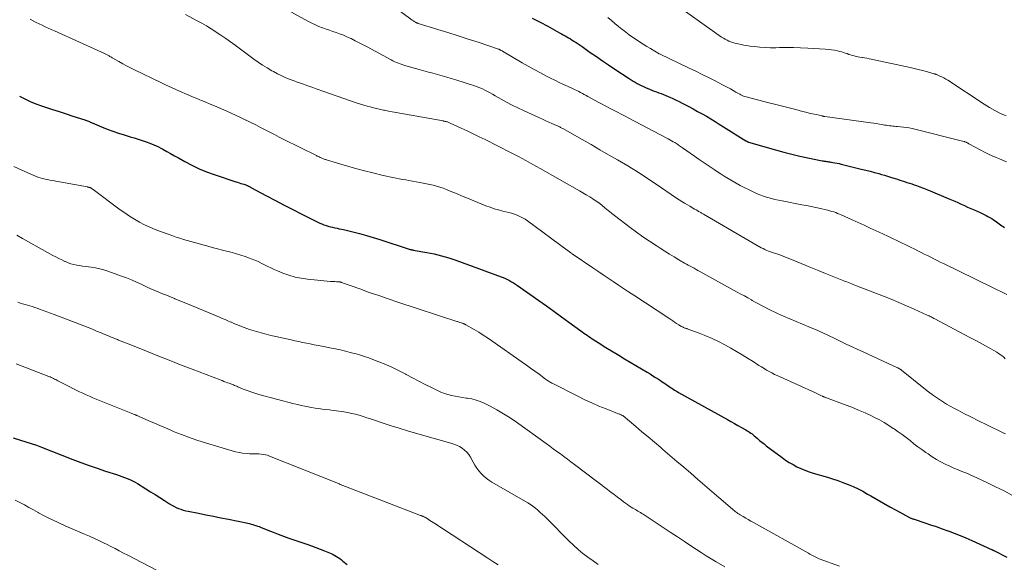
# Model space of a CAD drawing. Units: feet. Extents: x 1929995 to 1935045, y 555000 to 560005.
# Drawn here: x 1930229 to 1930443, y 557340 to 557458 of the extents above; entities that cross this region are included whole.
import ezdxf

# ---------------------------------------------------------------- set-up
doc = ezdxf.new("R2010")
doc.units = ezdxf.units.FT
doc.header["$LTSCALE"] = 100
doc.header["$MEASUREMENT"] = 0
doc.layers.add('CONTOUR INDEX', color=32, linetype='Continuous', lineweight=25)
doc.layers.add('CONTOUR INTERMEDIATE', color=40, linetype='Continuous', lineweight=15)

msp = doc.modelspace()

# ---------------------------------------------------------------- linework, layer by layer
at = {"layer": 'CONTOUR INDEX', "flags": 128}
for points, elevation in [([(1930340.37, 557457.99), (1930342.07, 557457.12), (1930343.76, 557456.22), (1930346.32, 557454.81), (1930346.71, 557454.59), (1930347.1, 557454.37), (1930347.49, 557454.15), (1930347.88, 557453.92), (1930348.27, 557453.69), (1930348.65, 557453.46), (1930349.03, 557453.23), (1930349.42, 557453), (1930349.51, 557452.94), (1930349.94, 557452.66), (1930350.36, 557452.39), (1930350.78, 557452.11), (1930351.19, 557451.82), (1930352.99, 557450.55), (1930354.31, 557449.63), (1930355.63, 557448.71), (1930356.96, 557447.81), (1930358.29, 557446.92), (1930361.41, 557444.85), (1930361.84, 557444.58), (1930362.27, 557444.31), (1930362.71, 557444.05), (1930363.16, 557443.8), (1930363.61, 557443.56), (1930364.06, 557443.33), (1930364.52, 557443.12), (1930364.99, 557442.91), (1930365.87, 557442.55), (1930366.37, 557442.35), (1930366.87, 557442.15), (1930367.38, 557441.96), (1930367.89, 557441.77), (1930368.39, 557441.58), (1930368.9, 557441.38), (1930369.4, 557441.17), (1930369.9, 557440.96), (1930370.28, 557440.79), (1930370.96, 557440.49), (1930371.64, 557440.17), (1930372.31, 557439.84), (1930372.98, 557439.5), (1930374.4, 557438.76), (1930375.37, 557438.25), (1930376.32, 557437.73), (1930377.28, 557437.2), (1930378.22, 557436.66), (1930379.16, 557436.11), (1930380.1, 557435.55), (1930381.03, 557434.98), (1930381.95, 557434.4), (1930386.78, 557431.34), (1930386.79, 557431.33), (1930386.81, 557431.32), (1930386.83, 557431.31), (1930386.84, 557431.3), (1930386.91, 557431.25), (1930386.93, 557431.24), (1930386.94, 557431.23), (1930386.96, 557431.22), (1930386.98, 557431.22), (1930387.08, 557431.17), (1930387.14, 557431.14), (1930387.21, 557431.11), (1930387.28, 557431.08), (1930387.35, 557431.06), (1930393.27, 557429.34), (1930395.02, 557428.86), (1930396.77, 557428.41), (1930398.53, 557428), (1930400.3, 557427.62), (1930403.39, 557427), (1930403.62, 557426.96), (1930403.85, 557426.92), (1930404.08, 557426.88), (1930404.32, 557426.85), (1930404.55, 557426.82), (1930404.78, 557426.78), (1930405.02, 557426.75), (1930405.25, 557426.71), (1930405.7, 557426.64), (1930406.15, 557426.55), (1930406.61, 557426.47), (1930407.06, 557426.37), (1930407.51, 557426.26), (1930411.89, 557425.19), (1930412.85, 557424.95), (1930413.8, 557424.71), (1930414.76, 557424.46), (1930415.71, 557424.2), (1930416.26, 557424.04), (1930416.93, 557423.85), (1930417.6, 557423.66), (1930418.27, 557423.45), (1930418.93, 557423.24), (1930419.22, 557423.14), (1930419.74, 557422.97), (1930420.26, 557422.8), (1930420.78, 557422.63), (1930421.3, 557422.46), (1930421.82, 557422.29), (1930422.34, 557422.12), (1930422.86, 557421.95), (1930423.38, 557421.77), (1930423.87, 557421.61), (1930424.63, 557421.34), (1930425.39, 557421.07), (1930426.14, 557420.78), (1930426.89, 557420.47), (1930430.77, 557418.83), (1930431.48, 557418.53), (1930432.19, 557418.22), (1930432.89, 557417.91), (1930433.59, 557417.59), (1930434.3, 557417.26), (1930435, 557416.94), (1930435.7, 557416.63), (1930436.41, 557416.31), (1930437.73, 557415.73), (1930438.16, 557415.53), (1930438.58, 557415.33), (1930439, 557415.12), (1930439.41, 557414.91), (1930439.82, 557414.68), (1930440.23, 557414.44), (1930440.62, 557414.19), (1930441, 557413.93), (1930442.16, 557413.1), (1930442.45, 557412.89), (1930442.73, 557412.68), (1930443.02, 557412.47)], 1000), ([(1930228.95, 557441.05), (1930230.09, 557440.44), (1930231.25, 557439.88), (1930232.44, 557439.39), (1930233.66, 557438.95), (1930234.59, 557438.64), (1930236.08, 557438.16), (1930237.56, 557437.67), (1930239.05, 557437.19), (1930240.53, 557436.71), (1930243.09, 557435.89), (1930243.29, 557435.82), (1930243.5, 557435.75), (1930243.71, 557435.67), (1930243.91, 557435.59), (1930244.11, 557435.5), (1930244.31, 557435.41), (1930244.52, 557435.32), (1930244.72, 557435.24), (1930246.73, 557434.37), (1930247.95, 557433.88), (1930249.18, 557433.41), (1930250.43, 557432.99), (1930251.68, 557432.6), (1930252.96, 557432.23), (1930253.83, 557431.97), (1930254.7, 557431.7), (1930255.57, 557431.42), (1930256.43, 557431.13), (1930257.28, 557430.82), (1930258.12, 557430.47), (1930258.95, 557430.09), (1930259.75, 557429.67), (1930260.07, 557429.5), (1930260.91, 557429.04), (1930261.76, 557428.57), (1930262.61, 557428.1), (1930263.45, 557427.62), (1930264.83, 557426.84), (1930266.38, 557426.03), (1930267.96, 557425.27), (1930269.58, 557424.6), (1930271.23, 557424), (1930275.92, 557422.43), (1930276.28, 557422.32), (1930276.64, 557422.2), (1930277, 557422.09), (1930277.36, 557421.98), (1930277.69, 557421.88), (1930277.89, 557421.81), (1930278.08, 557421.74), (1930278.28, 557421.67), (1930278.47, 557421.59), (1930278.66, 557421.5), (1930278.85, 557421.41), (1930279.04, 557421.31), (1930279.22, 557421.22), (1930282.63, 557419.38), (1930284.53, 557418.37), (1930286.43, 557417.37), (1930288.34, 557416.39), (1930290.26, 557415.42), (1930293.75, 557413.67), (1930294.19, 557413.46), (1930294.64, 557413.27), (1930295.1, 557413.1), (1930295.56, 557412.94), (1930296.03, 557412.79), (1930296.5, 557412.66), (1930296.98, 557412.55), (1930297.45, 557412.45), (1930297.93, 557412.35), (1930298.41, 557412.24), (1930298.88, 557412.14), (1930299.36, 557412.03), (1930301.37, 557411.55), (1930302.84, 557411.18), (1930304.31, 557410.79), (1930305.77, 557410.36), (1930307.22, 557409.9), (1930313.58, 557407.82), (1930313.69, 557407.78), (1930313.81, 557407.75), (1930313.92, 557407.72), (1930314.04, 557407.69), (1930314.15, 557407.67), (1930314.27, 557407.65), (1930314.38, 557407.62), (1930314.5, 557407.6), (1930317.48, 557407.08), (1930319.08, 557406.75), (1930320.66, 557406.37), (1930322.22, 557405.91), (1930323.77, 557405.39), (1930333.59, 557401.8), (1930334.07, 557401.62), (1930334.53, 557401.42), (1930334.99, 557401.2), (1930335.44, 557400.97), (1930335.88, 557400.72), (1930336.32, 557400.46), (1930336.74, 557400.18), (1930337.16, 557399.89), (1930341.78, 557396.64), (1930343.43, 557395.47), (1930345.07, 557394.3), (1930346.71, 557393.12), (1930348.34, 557391.94), (1930350.9, 557390.08), (1930351.25, 557389.83), (1930351.61, 557389.57), (1930351.97, 557389.32), (1930352.33, 557389.07), (1930352.69, 557388.82), (1930353.05, 557388.57), (1930353.42, 557388.33), (1930353.78, 557388.09), (1930354.14, 557387.86), (1930354.69, 557387.5), (1930355.24, 557387.15), (1930355.79, 557386.81), (1930356.35, 557386.46), (1930359.16, 557384.74), (1930360.39, 557383.98), (1930361.62, 557383.24), (1930362.86, 557382.5), (1930364.1, 557381.77), (1930365.35, 557381.04), (1930365.97, 557380.67), (1930366.58, 557380.3), (1930367.19, 557379.92), (1930367.8, 557379.54), (1930368.27, 557379.24), (1930368.63, 557379), (1930369, 557378.75), (1930369.36, 557378.5), (1930369.72, 557378.25), (1930369.87, 557378.14), (1930370.15, 557377.94), (1930370.44, 557377.75), (1930370.72, 557377.56), (1930371.01, 557377.37), (1930371.3, 557377.19), (1930371.59, 557377.01), (1930371.89, 557376.84), (1930372.18, 557376.67), (1930382.79, 557370.78), (1930383.55, 557370.35), (1930384.32, 557369.92), (1930385.08, 557369.5), (1930385.84, 557369.06), (1930386.81, 557368.51), (1930387.09, 557368.35), (1930387.36, 557368.19), (1930387.62, 557368.01), (1930387.88, 557367.83), (1930388.14, 557367.64), (1930388.39, 557367.44), (1930388.63, 557367.24), (1930388.87, 557367.03), (1930389.32, 557366.64), (1930389.79, 557366.24), (1930390.26, 557365.84), (1930390.75, 557365.46), (1930391.24, 557365.08), (1930394.67, 557362.51), (1930395.45, 557361.97), (1930396.24, 557361.45), (1930397.07, 557360.97), (1930397.91, 557360.53), (1930398.77, 557360.13), (1930399.65, 557359.76), (1930400.54, 557359.44), (1930401.45, 557359.14), (1930404.52, 557358.23), (1930405.66, 557357.88), (1930406.79, 557357.51), (1930407.9, 557357.11), (1930409.02, 557356.69), (1930410.11, 557356.23), (1930411.19, 557355.73), (1930412.24, 557355.18), (1930413.27, 557354.59), (1930413.95, 557354.18), (1930415.31, 557353.37), (1930416.69, 557352.58), (1930418.07, 557351.81), (1930419.47, 557351.05), (1930422.39, 557349.5), (1930422.51, 557349.44), (1930422.64, 557349.38), (1930422.76, 557349.33), (1930422.89, 557349.28), (1930423.02, 557349.23), (1930423.15, 557349.18), (1930423.28, 557349.14), (1930423.4, 557349.1), (1930425.67, 557348.35), (1930426.93, 557347.93), (1930428.19, 557347.5), (1930429.44, 557347.06), (1930430.69, 557346.62), (1930430.79, 557346.58), (1930432.09, 557346.1), (1930433.37, 557345.59), (1930434.64, 557345.05), (1930435.91, 557344.5), (1930440.21, 557342.54), (1930440.27, 557342.51), (1930440.33, 557342.49), (1930440.38, 557342.46), (1930440.44, 557342.43), (1930440.5, 557342.41), (1930440.56, 557342.38), (1930440.61, 557342.35), (1930440.67, 557342.32), (1930443.55, 557340.89)], 1020), ([(1930227.56, 557366.77), (1930229.13, 557366.31), (1930230.29, 557365.95), (1930231.44, 557365.58), (1930232.58, 557365.17), (1930233.72, 557364.75), (1930240.53, 557362.1), (1930242.28, 557361.43), (1930244.05, 557360.79), (1930245.82, 557360.18), (1930247.6, 557359.58), (1930249.98, 557358.81), (1930250.58, 557358.62), (1930251.17, 557358.41), (1930251.76, 557358.2), (1930252.34, 557357.97), (1930252.92, 557357.73), (1930253.48, 557357.47), (1930254.03, 557357.17), (1930254.57, 557356.86), (1930256.39, 557355.73), (1930257.41, 557355.1), (1930258.42, 557354.46), (1930259.43, 557353.82), (1930260.44, 557353.17), (1930261.53, 557352.47), (1930262, 557352.18), (1930262.48, 557351.92), (1930262.97, 557351.68), (1930263.48, 557351.47), (1930264, 557351.28), (1930264.52, 557351.11), (1930265.05, 557350.97), (1930265.59, 557350.85), (1930267.79, 557350.42), (1930269.43, 557350.09), (1930271.07, 557349.77), (1930272.71, 557349.44), (1930274.35, 557349.1), (1930278.56, 557348.24), (1930278.92, 557348.16), (1930279.27, 557348.07), (1930279.62, 557347.97), (1930279.96, 557347.86), (1930280.3, 557347.75), (1930280.64, 557347.63), (1930280.98, 557347.5), (1930281.32, 557347.37), (1930282.91, 557346.73), (1930284.04, 557346.29), (1930285.17, 557345.85), (1930286.32, 557345.43), (1930287.46, 557345.03), (1930291.4, 557343.67), (1930292.35, 557343.33), (1930293.31, 557342.98), (1930294.26, 557342.63), (1930295.2, 557342.26), (1930296.28, 557341.84), (1930296.68, 557341.67), (1930297.07, 557341.48), (1930297.45, 557341.27), (1930297.82, 557341.04), (1930298.18, 557340.8), (1930298.53, 557340.55), (1930298.88, 557340.29), (1930299.23, 557340.02), (1930300.14, 557339.29)], 1040)]:
    msp.add_lwpolyline(points, dxfattribs=dict(at, elevation=elevation))
at = {"layer": 'CONTOUR INTERMEDIATE', "flags": 128}
for points, elevation in [([(1930281.81, 557462.77), (1930291.76, 557457.27), (1930292.49, 557456.89), (1930293.23, 557456.53), (1930293.99, 557456.2), (1930294.76, 557455.9), (1930294.87, 557455.86), (1930295.59, 557455.6), (1930296.31, 557455.34), (1930297.04, 557455.09), (1930297.76, 557454.85), (1930298.49, 557454.6), (1930299.2, 557454.33), (1930299.9, 557454.03), (1930300.6, 557453.71), (1930300.98, 557453.53), (1930301.85, 557453.09), (1930302.72, 557452.65), (1930303.59, 557452.2), (1930304.45, 557451.74), (1930309.71, 557448.91), (1930310.09, 557448.71), (1930310.48, 557448.52), (1930310.87, 557448.35), (1930311.27, 557448.18), (1930311.67, 557448.03), (1930312.07, 557447.88), (1930312.48, 557447.75), (1930312.89, 557447.63), (1930315.8, 557446.81), (1930316.79, 557446.54), (1930317.79, 557446.26), (1930318.79, 557446), (1930319.79, 557445.73), (1930320.78, 557445.46), (1930321.78, 557445.18), (1930322.77, 557444.89), (1930323.75, 557444.58), (1930327.79, 557443.28), (1930328.38, 557443.07), (1930328.96, 557442.85), (1930329.53, 557442.59), (1930330.09, 557442.32), (1930330.65, 557442.03), (1930331.2, 557441.74), (1930331.75, 557441.44), (1930332.29, 557441.13), (1930333.59, 557440.4), (1930334.8, 557439.74), (1930336.01, 557439.1), (1930337.24, 557438.49), (1930338.47, 557437.9), (1930341.95, 557436.31), (1930342.62, 557436), (1930343.29, 557435.69), (1930343.97, 557435.39), (1930344.65, 557435.1), (1930345.67, 557434.65), (1930345.83, 557434.58), (1930346, 557434.5), (1930346.17, 557434.42), (1930346.33, 557434.34), (1930346.5, 557434.26), (1930346.66, 557434.17), (1930346.82, 557434.08), (1930346.98, 557433.99), (1930351.21, 557431.59), (1930353.14, 557430.5), (1930355.06, 557429.4), (1930356.97, 557428.3), (1930358.89, 557427.19), (1930361.13, 557425.89), (1930361.91, 557425.42), (1930362.7, 557424.94), (1930363.47, 557424.46), (1930364.25, 557423.96), (1930365.01, 557423.46), (1930365.77, 557422.95), (1930366.53, 557422.44), (1930367.29, 557421.92), (1930371.71, 557418.9), (1930372.29, 557418.51), (1930372.88, 557418.13), (1930373.48, 557417.76), (1930374.08, 557417.4), (1930374.61, 557417.1), (1930374.95, 557416.9), (1930375.3, 557416.7), (1930375.64, 557416.51), (1930375.99, 557416.31), (1930376.37, 557416.1), (1930376.53, 557416.01), (1930376.69, 557415.92), (1930376.84, 557415.83), (1930377, 557415.73), (1930377.15, 557415.64), (1930377.31, 557415.55), (1930377.47, 557415.45), (1930377.62, 557415.36), (1930390.15, 557408.11), (1930390.54, 557407.9), (1930390.93, 557407.7), (1930391.34, 557407.52), (1930391.75, 557407.37), (1930392.13, 557407.23), (1930392.36, 557407.15), (1930392.59, 557407.08), (1930392.83, 557407.01), (1930393.06, 557406.94), (1930393.3, 557406.87), (1930393.53, 557406.8), (1930393.76, 557406.72), (1930393.99, 557406.63), (1930397.06, 557405.37), (1930398.82, 557404.66), (1930400.59, 557403.94), (1930402.35, 557403.23), (1930404.12, 557402.52), (1930408.06, 557400.94), (1930408.41, 557400.8), (1930408.76, 557400.66), (1930409.11, 557400.53), (1930409.46, 557400.39), (1930409.81, 557400.26), (1930410.15, 557400.13), (1930410.5, 557399.99), (1930410.85, 557399.86), (1930416.71, 557397.57), (1930418.38, 557396.9), (1930420.05, 557396.21), (1930421.7, 557395.5), (1930423.35, 557394.77), (1930426.21, 557393.48), (1930426.42, 557393.38), (1930426.63, 557393.28), (1930426.85, 557393.18), (1930427.05, 557393.07), (1930427.26, 557392.97), (1930427.47, 557392.86), (1930427.68, 557392.75), (1930427.89, 557392.64), (1930434.28, 557389.26), (1930435.6, 557388.56), (1930436.92, 557387.85), (1930438.23, 557387.13), (1930439.53, 557386.4), (1930441.32, 557385.39), (1930441.72, 557385.14), (1930442.11, 557384.89), (1930442.48, 557384.61), (1930442.85, 557384.31), (1930443.19, 557383.99)], 1008), ([(1930309.78, 557460.88), (1930314.26, 557457.57), (1930314.4, 557457.47), (1930314.54, 557457.37), (1930314.68, 557457.28), (1930314.83, 557457.19), (1930314.97, 557457.09), (1930315.05, 557457.05), (1930315.12, 557457.02), (1930315.19, 557456.98), (1930315.27, 557456.95), (1930315.35, 557456.92), (1930315.42, 557456.89), (1930315.5, 557456.87), (1930315.58, 557456.84), (1930319.83, 557455.54), (1930322.03, 557454.86), (1930324.23, 557454.17), (1930326.42, 557453.45), (1930328.6, 557452.73), (1930333.02, 557451.24), (1930333.04, 557451.23), (1930333.06, 557451.23), (1930333.08, 557451.22), (1930333.1, 557451.21), (1930333.17, 557451.18), (1930333.19, 557451.17), (1930333.21, 557451.17), (1930333.23, 557451.16), (1930333.25, 557451.15), (1930333.31, 557451.12), (1930333.36, 557451.1), (1930333.41, 557451.07), (1930333.46, 557451.04), (1930333.51, 557451.02), (1930333.57, 557450.98), (1930333.64, 557450.94), (1930333.72, 557450.9), (1930333.8, 557450.85), (1930333.87, 557450.81), (1930338.17, 557448.29), (1930339.49, 557447.53), (1930340.81, 557446.79), (1930342.15, 557446.08), (1930343.5, 557445.37), (1930344.32, 557444.96), (1930345.27, 557444.48), (1930346.22, 557444.02), (1930347.18, 557443.56), (1930348.15, 557443.11), (1930349.26, 557442.61), (1930349.67, 557442.42), (1930350.07, 557442.23), (1930350.48, 557442.03), (1930350.88, 557441.82), (1930351.28, 557441.61), (1930351.67, 557441.4), (1930352.07, 557441.19), (1930352.46, 557440.97), (1930354.7, 557439.73), (1930355.53, 557439.28), (1930356.36, 557438.83), (1930357.19, 557438.39), (1930358.03, 557437.96), (1930358.87, 557437.53), (1930359.71, 557437.09), (1930360.54, 557436.66), (1930361.38, 557436.22), (1930369.5, 557431.95), (1930369.89, 557431.75), (1930370.27, 557431.54), (1930370.65, 557431.33), (1930371.02, 557431.11), (1930371.34, 557430.93), (1930371.56, 557430.8), (1930371.77, 557430.67), (1930371.98, 557430.54), (1930372.19, 557430.4), (1930372.4, 557430.26), (1930372.61, 557430.12), (1930372.82, 557429.98), (1930373.02, 557429.84), (1930375.62, 557428), (1930376.68, 557427.26), (1930377.75, 557426.52), (1930378.83, 557425.79), (1930379.91, 557425.07), (1930380.4, 557424.75), (1930381.24, 557424.2), (1930382.09, 557423.66), (1930382.94, 557423.13), (1930383.8, 557422.61), (1930384.67, 557422.11), (1930385.55, 557421.63), (1930386.44, 557421.17), (1930387.34, 557420.73), (1930388.54, 557420.16), (1930389.28, 557419.83), (1930390.03, 557419.53), (1930390.79, 557419.26), (1930391.57, 557419.01), (1930392.35, 557418.8), (1930393.13, 557418.6), (1930393.92, 557418.42), (1930394.72, 557418.26), (1930398.94, 557417.45), (1930399.97, 557417.25), (1930400.99, 557417.05), (1930402.02, 557416.83), (1930403.04, 557416.61), (1930404.22, 557416.35), (1930404.65, 557416.25), (1930405.08, 557416.14), (1930405.5, 557416.01), (1930405.91, 557415.88), (1930406.33, 557415.73), (1930406.74, 557415.57), (1930407.14, 557415.41), (1930407.55, 557415.23), (1930409.94, 557414.14), (1930411.23, 557413.56), (1930412.53, 557412.97), (1930413.82, 557412.37), (1930415.11, 557411.78), (1930415.74, 557411.49), (1930416.72, 557411.03), (1930417.69, 557410.58), (1930418.67, 557410.12), (1930419.64, 557409.66), (1930420.61, 557409.19), (1930421.58, 557408.73), (1930422.55, 557408.25), (1930423.51, 557407.77), (1930424.2, 557407.42), (1930424.9, 557407.08), (1930425.59, 557406.73), (1930426.29, 557406.38), (1930426.98, 557406.03), (1930427.68, 557405.68), (1930428.38, 557405.33), (1930429.07, 557404.99), (1930429.77, 557404.64), (1930440.25, 557399.51), (1930440.84, 557399.22), (1930441.44, 557398.93), (1930442.04, 557398.64), (1930442.63, 557398.35), (1930443.51, 557397.93)], 1004), ([(1930370.44, 557461.77), (1930381.54, 557453.88), (1930381.91, 557453.63), (1930382.3, 557453.4), (1930382.7, 557453.19), (1930383.11, 557453), (1930383.53, 557452.83), (1930383.95, 557452.68), (1930384.38, 557452.55), (1930384.82, 557452.45), (1930385.16, 557452.37), (1930385.77, 557452.24), (1930386.39, 557452.13), (1930387.01, 557452.02), (1930387.63, 557451.93), (1930388.7, 557451.79), (1930389.86, 557451.66), (1930391.02, 557451.57), (1930392.18, 557451.54), (1930393.35, 557451.54), (1930394.09, 557451.57), (1930395.63, 557451.59), (1930397.17, 557451.59), (1930398.7, 557451.55), (1930400.24, 557451.48), (1930404.07, 557451.26), (1930404.74, 557451.2), (1930405.41, 557451.13), (1930406.07, 557451.01), (1930406.73, 557450.88), (1930407.26, 557450.75), (1930407.65, 557450.65), (1930408.03, 557450.54), (1930408.42, 557450.41), (1930408.8, 557450.27), (1930409.17, 557450.12), (1930409.56, 557449.99), (1930409.94, 557449.87), (1930410.33, 557449.76), (1930410.35, 557449.76), (1930410.76, 557449.66), (1930411.16, 557449.58), (1930411.57, 557449.51), (1930411.98, 557449.44), (1930412.13, 557449.42), (1930412.62, 557449.35), (1930413.1, 557449.26), (1930413.59, 557449.17), (1930414.07, 557449.07), (1930422.48, 557447.25), (1930423.38, 557447.05), (1930424.27, 557446.84), (1930425.16, 557446.61), (1930426.05, 557446.37), (1930427.69, 557445.9), (1930427.75, 557445.89), (1930427.82, 557445.87), (1930427.88, 557445.85), (1930427.95, 557445.83), (1930428.02, 557445.81), (1930428.08, 557445.78), (1930428.14, 557445.76), (1930428.21, 557445.73), (1930428.98, 557445.41), (1930429.42, 557445.21), (1930429.85, 557444.99), (1930430.28, 557444.75), (1930430.69, 557444.5), (1930438.62, 557439.27), (1930439.76, 557438.56), (1930440.94, 557437.89), (1930442.14, 557437.29), (1930443.37, 557436.74)], 992), ([(1930264.98, 557458.78), (1930267.55, 557457.42), (1930268.57, 557456.86), (1930269.58, 557456.28), (1930270.58, 557455.67), (1930271.56, 557455.04), (1930271.68, 557454.96), (1930272.71, 557454.26), (1930273.74, 557453.56), (1930274.75, 557452.84), (1930275.76, 557452.11), (1930279.85, 557449.09), (1930280.8, 557448.42), (1930281.76, 557447.77), (1930282.75, 557447.16), (1930283.75, 557446.57), (1930284.14, 557446.36), (1930284.97, 557445.91), (1930285.81, 557445.5), (1930286.67, 557445.11), (1930287.54, 557444.75), (1930287.95, 557444.59), (1930288.63, 557444.34), (1930289.3, 557444.09), (1930289.98, 557443.84), (1930290.66, 557443.61), (1930291.34, 557443.37), (1930292.02, 557443.14), (1930292.7, 557442.9), (1930293.37, 557442.65), (1930295.06, 557442.05), (1930296.5, 557441.53), (1930297.94, 557441.02), (1930299.38, 557440.52), (1930300.83, 557440.03), (1930302.33, 557439.52), (1930303.03, 557439.29), (1930303.74, 557439.08), (1930304.45, 557438.87), (1930305.16, 557438.68), (1930305.88, 557438.5), (1930306.6, 557438.33), (1930307.32, 557438.16), (1930308.04, 557438.01), (1930308.26, 557437.96), (1930309.09, 557437.8), (1930309.93, 557437.63), (1930310.76, 557437.48), (1930311.6, 557437.32), (1930320.98, 557435.65), (1930321.09, 557435.63), (1930321.21, 557435.61), (1930321.33, 557435.58), (1930321.44, 557435.56), (1930321.56, 557435.53), (1930321.67, 557435.51), (1930321.79, 557435.47), (1930321.9, 557435.44), (1930321.96, 557435.42), (1930322.1, 557435.36), (1930322.24, 557435.31), (1930322.38, 557435.25), (1930322.52, 557435.19), (1930324.89, 557434.11), (1930326.21, 557433.5), (1930327.52, 557432.87), (1930328.83, 557432.23), (1930330.13, 557431.59), (1930335.82, 557428.7), (1930337.4, 557427.89), (1930338.97, 557427.06), (1930340.53, 557426.21), (1930342.08, 557425.34), (1930350.63, 557420.5), (1930351.38, 557420.06), (1930352.12, 557419.62), (1930352.85, 557419.16), (1930353.57, 557418.7), (1930354.9, 557417.82), (1930354.96, 557417.79), (1930355.01, 557417.75), (1930355.07, 557417.71), (1930355.12, 557417.66), (1930356.08, 557416.84), (1930356.61, 557416.39), (1930357.15, 557415.95), (1930357.7, 557415.52), (1930358.25, 557415.09), (1930361.64, 557412.53), (1930363.02, 557411.51), (1930364.42, 557410.5), (1930365.84, 557409.52), (1930367.27, 557408.57), (1930368.16, 557407.98), (1930369.16, 557407.34), (1930370.17, 557406.71), (1930371.19, 557406.09), (1930372.22, 557405.49), (1930373.46, 557404.78), (1930373.88, 557404.55), (1930374.29, 557404.31), (1930374.71, 557404.08), (1930375.13, 557403.85), (1930375.55, 557403.63), (1930375.97, 557403.4), (1930376.38, 557403.17), (1930376.8, 557402.94), (1930384.93, 557398.47), (1930385.7, 557398.04), (1930386.47, 557397.62), (1930387.23, 557397.19), (1930388, 557396.76), (1930388.18, 557396.65), (1930388.85, 557396.28), (1930389.53, 557395.9), (1930390.21, 557395.54), (1930390.89, 557395.17), (1930391.58, 557394.82), (1930392.27, 557394.48), (1930392.97, 557394.15), (1930393.68, 557393.83), (1930394.99, 557393.26), (1930396.35, 557392.67), (1930397.72, 557392.08), (1930399.09, 557391.5), (1930400.46, 557390.93), (1930402.43, 557390.1), (1930402.9, 557389.9), (1930403.37, 557389.7), (1930403.84, 557389.49), (1930404.31, 557389.27), (1930404.77, 557389.05), (1930405.23, 557388.83), (1930405.69, 557388.61), (1930406.15, 557388.38), (1930407.58, 557387.68), (1930408.75, 557387.11), (1930409.93, 557386.55), (1930411.11, 557385.99), (1930412.29, 557385.45), (1930418.85, 557382.45), (1930419.09, 557382.33), (1930419.34, 557382.22), (1930419.58, 557382.1), (1930419.82, 557381.99), (1930420.19, 557381.81), (1930420.25, 557381.78), (1930420.3, 557381.75), (1930420.36, 557381.71), (1930420.41, 557381.68), (1930420.46, 557381.64), (1930420.51, 557381.61), (1930420.56, 557381.57), (1930420.61, 557381.53), (1930425.45, 557377.6), (1930426.49, 557376.79), (1930427.55, 557376.01), (1930428.64, 557375.27), (1930429.75, 557374.56), (1930430.44, 557374.13), (1930431.23, 557373.66), (1930432.03, 557373.21), (1930432.84, 557372.78), (1930433.65, 557372.36), (1930434.48, 557371.96), (1930435.3, 557371.56), (1930436.13, 557371.15), (1930436.95, 557370.74), (1930442.28, 557368.12), (1930442.75, 557367.88), (1930443.21, 557367.64)], 1012), ([(1930231.23, 557457.75), (1930231.87, 557457.41), (1930232.52, 557457.07), (1930233.18, 557456.75), (1930233.83, 557456.43), (1930234.49, 557456.12), (1930235.16, 557455.81), (1930235.82, 557455.51), (1930236.49, 557455.2), (1930247.41, 557450.28), (1930247.55, 557450.22), (1930247.69, 557450.15), (1930247.83, 557450.09), (1930247.96, 557450.02), (1930248.1, 557449.95), (1930248.24, 557449.87), (1930248.37, 557449.8), (1930248.5, 557449.72), (1930248.56, 557449.68), (1930248.73, 557449.58), (1930248.89, 557449.48), (1930249.05, 557449.39), (1930249.22, 557449.29), (1930250.53, 557448.53), (1930251.36, 557448.07), (1930252.19, 557447.61), (1930253.04, 557447.18), (1930253.89, 557446.76), (1930259.66, 557443.99), (1930260.79, 557443.45), (1930261.92, 557442.93), (1930263.06, 557442.41), (1930264.21, 557441.9), (1930264.88, 557441.61), (1930265.69, 557441.26), (1930266.51, 557440.91), (1930267.32, 557440.57), (1930268.14, 557440.24), (1930268.44, 557440.12), (1930269.41, 557439.72), (1930270.37, 557439.32), (1930271.33, 557438.91), (1930272.29, 557438.5), (1930273.86, 557437.82), (1930274.94, 557437.34), (1930276.02, 557436.85), (1930277.08, 557436.35), (1930278.14, 557435.83), (1930278.2, 557435.8), (1930279.23, 557435.28), (1930280.25, 557434.77), (1930281.27, 557434.24), (1930282.29, 557433.72), (1930283.31, 557433.19), (1930284.33, 557432.67), (1930285.36, 557432.15), (1930286.38, 557431.64), (1930293.45, 557428.11), (1930293.65, 557428.01), (1930293.85, 557427.91), (1930294.05, 557427.82), (1930294.25, 557427.73), (1930294.32, 557427.69), (1930294.49, 557427.62), (1930294.65, 557427.55), (1930294.82, 557427.48), (1930294.98, 557427.42), (1930295.15, 557427.36), (1930295.32, 557427.3), (1930295.49, 557427.25), (1930295.66, 557427.2), (1930298.76, 557426.27), (1930300.48, 557425.77), (1930302.21, 557425.28), (1930303.94, 557424.83), (1930305.69, 557424.39), (1930307.98, 557423.83), (1930308.68, 557423.66), (1930309.37, 557423.5), (1930310.07, 557423.36), (1930310.76, 557423.22), (1930311.46, 557423.08), (1930312.16, 557422.95), (1930312.86, 557422.82), (1930313.57, 557422.7), (1930315.93, 557422.3), (1930316.67, 557422.16), (1930317.4, 557422.02), (1930318.14, 557421.85), (1930318.86, 557421.68), (1930319.58, 557421.48), (1930320.3, 557421.26), (1930321, 557421.01), (1930321.7, 557420.75), (1930322.19, 557420.55), (1930323.12, 557420.17), (1930324.06, 557419.78), (1930324.99, 557419.4), (1930325.93, 557419.02), (1930330.29, 557417.24), (1930331.2, 557416.9), (1930332.11, 557416.58), (1930333.04, 557416.31), (1930333.99, 557416.07), (1930334.62, 557415.92), (1930335.25, 557415.76), (1930335.87, 557415.59), (1930336.48, 557415.39), (1930337.09, 557415.17), (1930337.68, 557414.92), (1930338.25, 557414.63), (1930338.8, 557414.3), (1930339.34, 557413.94), (1930347.94, 557407.57), (1930348.04, 557407.5), (1930348.15, 557407.42), (1930348.25, 557407.34), (1930348.36, 557407.26), (1930348.46, 557407.19), (1930348.57, 557407.11), (1930348.68, 557407.04), (1930348.78, 557406.97), (1930348.8, 557406.96), (1930348.91, 557406.88), (1930349.03, 557406.8), (1930349.14, 557406.72), (1930349.26, 557406.64), (1930353.53, 557403.73), (1930354.64, 557402.98), (1930355.75, 557402.23), (1930356.86, 557401.48), (1930357.97, 557400.73), (1930359.09, 557399.99), (1930360.2, 557399.25), (1930361.32, 557398.51), (1930362.44, 557397.77), (1930370.05, 557392.77), (1930370.47, 557392.49), (1930370.89, 557392.22), (1930371.31, 557391.94), (1930371.73, 557391.66), (1930372.24, 557391.33), (1930372.4, 557391.22), (1930372.57, 557391.12), (1930372.74, 557391.02), (1930372.92, 557390.93), (1930373.02, 557390.88), (1930373.14, 557390.82), (1930373.27, 557390.76), (1930373.41, 557390.71), (1930373.54, 557390.66), (1930373.67, 557390.62), (1930373.81, 557390.57), (1930373.94, 557390.53), (1930374.07, 557390.48), (1930376.68, 557389.53), (1930378.1, 557388.97), (1930379.5, 557388.37), (1930380.87, 557387.71), (1930382.22, 557387), (1930383.56, 557386.27), (1930384.78, 557385.57), (1930386, 557384.86), (1930387.19, 557384.12), (1930388.38, 557383.37), (1930389.65, 557382.54), (1930390.2, 557382.19), (1930390.75, 557381.85), (1930391.32, 557381.52), (1930391.89, 557381.2), (1930392.46, 557380.89), (1930393.04, 557380.59), (1930393.63, 557380.31), (1930394.22, 557380.03), (1930401.93, 557376.55), (1930402.22, 557376.42), (1930402.51, 557376.28), (1930402.8, 557376.15), (1930403.09, 557376.02), (1930403.46, 557375.85), (1930403.56, 557375.8), (1930403.67, 557375.76), (1930403.77, 557375.71), (1930403.88, 557375.67), (1930403.99, 557375.62), (1930404.09, 557375.58), (1930404.2, 557375.54), (1930404.31, 557375.5), (1930408.42, 557373.99), (1930409.86, 557373.43), (1930411.3, 557372.84), (1930412.71, 557372.21), (1930414.11, 557371.56), (1930414.78, 557371.23), (1930415.83, 557370.69), (1930416.86, 557370.12), (1930417.86, 557369.5), (1930418.85, 557368.86), (1930419.02, 557368.74), (1930419.9, 557368.12), (1930420.77, 557367.49), (1930421.63, 557366.85), (1930422.48, 557366.19), (1930423.33, 557365.53), (1930424.18, 557364.88), (1930425.05, 557364.25), (1930425.92, 557363.62), (1930426.39, 557363.29), (1930427.29, 557362.69), (1930428.22, 557362.11), (1930429.17, 557361.59), (1930430.14, 557361.09), (1930430.5, 557360.91), (1930431.31, 557360.54), (1930432.12, 557360.17), (1930432.93, 557359.83), (1930433.76, 557359.49), (1930434.58, 557359.16), (1930435.4, 557358.81), (1930436.21, 557358.46), (1930437.02, 557358.09), (1930439.18, 557357.08), (1930441.06, 557356.18), (1930442.93, 557355.26), (1930444.77, 557354.29)], 1016), ([(1930356.82, 557458.1), (1930357.57, 557457.46), (1930358.32, 557456.82), (1930359.08, 557456.2), (1930359.85, 557455.58), (1930359.95, 557455.5), (1930360.68, 557454.94), (1930361.42, 557454.39), (1930362.17, 557453.86), (1930362.93, 557453.34), (1930363.7, 557452.84), (1930364.48, 557452.34), (1930365.26, 557451.85), (1930366.04, 557451.37), (1930367.92, 557450.24), (1930368.01, 557450.2), (1930374.47, 557447.13), (1930375.89, 557446.45), (1930377.3, 557445.76), (1930378.7, 557445.06), (1930380.1, 557444.35), (1930381.71, 557443.53), (1930382.3, 557443.23), (1930382.89, 557442.91), (1930383.46, 557442.59), (1930384.04, 557442.25), (1930384.65, 557441.89), (1930384.91, 557441.73), (1930385.19, 557441.58), (1930385.46, 557441.44), (1930385.74, 557441.3), (1930386.02, 557441.18), (1930386.31, 557441.06), (1930386.6, 557440.97), (1930386.89, 557440.88), (1930391.82, 557439.6), (1930393.28, 557439.22), (1930394.73, 557438.85), (1930396.19, 557438.47), (1930397.65, 557438.1), (1930399.11, 557437.73), (1930399.84, 557437.55), (1930400.57, 557437.37), (1930401.31, 557437.19), (1930402.05, 557437.02), (1930403.36, 557436.73), (1930403.44, 557436.71), (1930403.52, 557436.69), (1930403.6, 557436.68), (1930403.68, 557436.67), (1930403.76, 557436.65), (1930403.84, 557436.64), (1930403.92, 557436.63), (1930404, 557436.62), (1930413.97, 557435.25), (1930414.59, 557435.17), (1930415.2, 557435.07), (1930415.82, 557434.97), (1930416.43, 557434.86), (1930416.96, 557434.76), (1930417.31, 557434.7), (1930417.66, 557434.64), (1930418.01, 557434.6), (1930418.37, 557434.56), (1930418.72, 557434.52), (1930419.07, 557434.49), (1930419.43, 557434.46), (1930419.78, 557434.43), (1930420.38, 557434.39), (1930421.03, 557434.32), (1930421.67, 557434.24), (1930422.31, 557434.12), (1930422.95, 557433.98), (1930434.21, 557431.19), (1930434.31, 557431.16), (1930434.41, 557431.13), (1930434.5, 557431.09), (1930434.6, 557431.06), (1930434.62, 557431.04), (1930434.7, 557431.01), (1930434.78, 557430.97), (1930434.86, 557430.93), (1930434.94, 557430.88), (1930435.02, 557430.84), (1930435.09, 557430.79), (1930435.17, 557430.75), (1930435.25, 557430.71), (1930437.85, 557429.27), (1930438.67, 557428.83), (1930439.51, 557428.42), (1930440.36, 557428.04), (1930441.21, 557427.69), (1930441.93, 557427.41), (1930442.44, 557427.2), (1930442.94, 557426.98), (1930443.43, 557426.75)], 996), ([(1930227.71, 557425.77), (1930229.43, 557424.97), (1930231.89, 557423.86), (1930232.39, 557423.65), (1930232.9, 557423.46), (1930233.41, 557423.3), (1930233.93, 557423.15), (1930234.46, 557423.02), (1930234.98, 557422.9), (1930235.51, 557422.79), (1930236.04, 557422.69), (1930243.69, 557421.3), (1930243.78, 557421.28), (1930243.87, 557421.26), (1930243.97, 557421.24), (1930244.06, 557421.22), (1930244.15, 557421.19), (1930244.24, 557421.16), (1930244.32, 557421.12), (1930244.41, 557421.08), (1930244.47, 557421.05), (1930244.59, 557420.98), (1930244.7, 557420.92), (1930244.81, 557420.84), (1930244.91, 557420.77), (1930250.79, 557416.37), (1930251.8, 557415.65), (1930252.84, 557414.95), (1930253.91, 557414.29), (1930254.99, 557413.67), (1930256.1, 557413.1), (1930257.23, 557412.56), (1930258.38, 557412.07), (1930259.55, 557411.63), (1930261.43, 557410.95), (1930262.21, 557410.68), (1930263, 557410.41), (1930263.78, 557410.16), (1930264.57, 557409.91), (1930265.37, 557409.67), (1930266.16, 557409.44), (1930266.96, 557409.21), (1930267.76, 557408.99), (1930268.46, 557408.79), (1930269.61, 557408.48), (1930270.76, 557408.17), (1930271.92, 557407.86), (1930273.07, 557407.56), (1930275.11, 557407.03), (1930276.07, 557406.77), (1930277.02, 557406.49), (1930277.97, 557406.18), (1930278.91, 557405.85), (1930279.3, 557405.71), (1930280.04, 557405.42), (1930280.76, 557405.11), (1930281.47, 557404.77), (1930282.16, 557404.41), (1930282.86, 557404.05), (1930283.56, 557403.7), (1930284.28, 557403.37), (1930285, 557403.06), (1930286.15, 557402.6), (1930287.46, 557402.13), (1930288.8, 557401.74), (1930290.16, 557401.46), (1930291.55, 557401.27), (1930296.54, 557400.79), (1930296.86, 557400.77), (1930297.17, 557400.75), (1930297.48, 557400.73), (1930297.79, 557400.72), (1930298.24, 557400.72), (1930298.33, 557400.71), (1930298.41, 557400.7), (1930298.49, 557400.69), (1930298.58, 557400.67), (1930298.66, 557400.65), (1930298.74, 557400.63), (1930298.82, 557400.6), (1930298.9, 557400.57), (1930302.86, 557399.15), (1930304.93, 557398.41), (1930306.99, 557397.69), (1930309.07, 557396.99), (1930311.14, 557396.3), (1930323.94, 557392.11), (1930324.11, 557392.05), (1930324.28, 557391.99), (1930324.46, 557391.94), (1930324.63, 557391.88), (1930324.93, 557391.79), (1930324.95, 557391.78), (1930324.98, 557391.77), (1930325, 557391.77), (1930325.02, 557391.76), (1930325.11, 557391.73), (1930325.13, 557391.73), (1930325.15, 557391.72), (1930325.17, 557391.71), (1930325.19, 557391.71), (1930325.32, 557391.66), (1930325.4, 557391.62), (1930325.48, 557391.59), (1930325.56, 557391.56), (1930325.64, 557391.52), (1930325.72, 557391.48), (1930325.8, 557391.45), (1930325.87, 557391.41), (1930325.95, 557391.36), (1930327.76, 557390.32), (1930328.74, 557389.74), (1930329.7, 557389.14), (1930330.65, 557388.52), (1930331.58, 557387.88), (1930338.18, 557383.24), (1930339.1, 557382.59), (1930340.02, 557381.94), (1930340.93, 557381.28), (1930341.84, 557380.62), (1930343.28, 557379.56), (1930343.47, 557379.43), (1930343.66, 557379.29), (1930343.85, 557379.16), (1930344.05, 557379.04), (1930344.24, 557378.92), (1930344.44, 557378.8), (1930344.65, 557378.69), (1930344.85, 557378.58), (1930350.27, 557375.82), (1930351.78, 557375.09), (1930353.3, 557374.38), (1930354.84, 557373.71), (1930356.4, 557373.08), (1930359.26, 557371.97), (1930359.39, 557371.91), (1930359.52, 557371.86), (1930359.66, 557371.8), (1930359.79, 557371.74), (1930360.03, 557371.62), (1930360.12, 557371.56), (1930362.87, 557369.27), (1930364.22, 557368.13), (1930365.58, 557366.99), (1930366.93, 557365.85), (1930368.29, 557364.71), (1930368.78, 557364.29), (1930370.3, 557362.99), (1930371.82, 557361.69), (1930373.34, 557360.39), (1930374.86, 557359.09), (1930376.37, 557357.78), (1930377.89, 557356.47), (1930379.4, 557355.17), (1930380.92, 557353.86), (1930383.86, 557351.33), (1930384.06, 557351.16), (1930384.26, 557350.99), (1930384.46, 557350.83), (1930384.67, 557350.67), (1930384.88, 557350.51), (1930385.09, 557350.36), (1930385.31, 557350.21), (1930385.53, 557350.08), (1930386.2, 557349.69), (1930386.77, 557349.36), (1930387.33, 557349.04), (1930387.89, 557348.72), (1930388.46, 557348.4), (1930400.42, 557341.72), (1930400.7, 557341.56), (1930400.99, 557341.4), (1930401.27, 557341.24), (1930401.56, 557341.08), (1930401.85, 557340.93), (1930402.15, 557340.79), (1930402.45, 557340.66), (1930402.75, 557340.54), (1930407.16, 557338.93)], 1024), ([(1930228.3, 557410.8), (1930229.58, 557410.09), (1930230.86, 557409.38), (1930236.19, 557406.44), (1930236.82, 557406.1), (1930237.46, 557405.76), (1930238.11, 557405.45), (1930238.76, 557405.14), (1930238.88, 557405.08), (1930239.48, 557404.83), (1930240.09, 557404.62), (1930240.72, 557404.45), (1930241.36, 557404.32), (1930242, 557404.21), (1930242.64, 557404.11), (1930243.29, 557404.02), (1930243.94, 557403.93), (1930244.51, 557403.86), (1930245.44, 557403.71), (1930246.36, 557403.53), (1930247.26, 557403.28), (1930248.15, 557402.99), (1930251.11, 557401.93), (1930252.2, 557401.53), (1930253.27, 557401.1), (1930254.33, 557400.64), (1930255.39, 557400.16), (1930255.82, 557399.96), (1930256.65, 557399.57), (1930257.49, 557399.19), (1930258.33, 557398.82), (1930259.18, 557398.46), (1930260.03, 557398.11), (1930260.88, 557397.76), (1930261.74, 557397.41), (1930262.59, 557397.07), (1930262.7, 557397.03), (1930263.61, 557396.66), (1930264.51, 557396.29), (1930265.42, 557395.92), (1930266.32, 557395.54), (1930272.39, 557393), (1930273, 557392.74), (1930273.62, 557392.48), (1930274.23, 557392.22), (1930274.84, 557391.96), (1930274.96, 557391.9), (1930275.52, 557391.67), (1930276.07, 557391.44), (1930276.63, 557391.21), (1930277.19, 557390.99), (1930277.75, 557390.77), (1930278.31, 557390.56), (1930278.88, 557390.37), (1930279.45, 557390.19), (1930280.4, 557389.91), (1930281.45, 557389.61), (1930282.51, 557389.32), (1930283.57, 557389.05), (1930284.64, 557388.81), (1930287.94, 557388.08), (1930288.77, 557387.89), (1930289.61, 557387.71), (1930290.45, 557387.54), (1930291.29, 557387.37), (1930292.13, 557387.2), (1930292.97, 557387.03), (1930293.81, 557386.87), (1930294.65, 557386.7), (1930297.1, 557386.23), (1930297.63, 557386.12), (1930298.17, 557386.01), (1930298.7, 557385.89), (1930299.23, 557385.77), (1930299.76, 557385.64), (1930300.29, 557385.51), (1930300.82, 557385.37), (1930301.35, 557385.23), (1930302.12, 557385.02), (1930303.03, 557384.76), (1930303.94, 557384.47), (1930304.83, 557384.16), (1930305.72, 557383.83), (1930307.05, 557383.31), (1930308.54, 557382.7), (1930310, 557382.05), (1930311.44, 557381.35), (1930312.86, 557380.6), (1930312.97, 557380.54), (1930314.33, 557379.81), (1930315.7, 557379.09), (1930317.07, 557378.39), (1930318.46, 557377.7), (1930319.78, 557377.06), (1930320.52, 557376.73), (1930321.27, 557376.44), (1930322.04, 557376.2), (1930322.82, 557375.99), (1930323.61, 557375.83), (1930324.41, 557375.68), (1930325.21, 557375.55), (1930326.01, 557375.44), (1930326.3, 557375.4), (1930327.24, 557375.24), (1930328.16, 557375.01), (1930329.04, 557374.69), (1930329.91, 557374.3), (1930331.2, 557373.65), (1930332.67, 557372.86), (1930334.13, 557372.02), (1930335.54, 557371.12), (1930336.92, 557370.18), (1930343.4, 557365.54), (1930344.17, 557364.99), (1930344.94, 557364.42), (1930345.71, 557363.86), (1930346.48, 557363.29), (1930347.25, 557362.72), (1930348.01, 557362.15), (1930348.77, 557361.57), (1930349.54, 557361), (1930356.71, 557355.56), (1930357.43, 557355.02), (1930358.15, 557354.47), (1930358.87, 557353.93), (1930359.59, 557353.38), (1930360.21, 557352.91), (1930360.62, 557352.6), (1930361.04, 557352.31), (1930361.47, 557352.02), (1930361.9, 557351.75), (1930362.22, 557351.55), (1930362.5, 557351.38), (1930362.78, 557351.21), (1930363.06, 557351.05), (1930363.34, 557350.88), (1930363.62, 557350.72), (1930363.9, 557350.55), (1930364.18, 557350.37), (1930364.45, 557350.19), (1930368.8, 557347.32), (1930370.36, 557346.29), (1930371.92, 557345.26), (1930373.48, 557344.24), (1930375.04, 557343.22), (1930376.06, 557342.55), (1930377.12, 557341.87), (1930378.18, 557341.19), (1930379.25, 557340.53), (1930380.33, 557339.88), (1930382.23, 557338.74)], 1028), ([(1930228.54, 557396.25), (1930229.06, 557396.07), (1930229.58, 557395.91), (1930230.11, 557395.76), (1930230.64, 557395.61), (1930231.17, 557395.46), (1930231.7, 557395.31), (1930232.22, 557395.14), (1930232.74, 557394.97), (1930233.29, 557394.77), (1930234.08, 557394.49), (1930234.87, 557394.21), (1930235.66, 557393.91), (1930236.45, 557393.62), (1930241.96, 557391.48), (1930242.89, 557391.12), (1930243.82, 557390.75), (1930244.75, 557390.38), (1930245.68, 557390), (1930246.64, 557389.61), (1930247.08, 557389.42), (1930247.53, 557389.24), (1930247.97, 557389.06), (1930248.42, 557388.88), (1930248.86, 557388.7), (1930249.31, 557388.51), (1930249.75, 557388.33), (1930250.19, 557388.15), (1930250.45, 557388.05), (1930251.02, 557387.82), (1930251.59, 557387.58), (1930252.16, 557387.35), (1930252.73, 557387.12), (1930256.52, 557385.6), (1930258.99, 557384.62), (1930261.47, 557383.64), (1930263.94, 557382.67), (1930266.42, 557381.72), (1930272.54, 557379.37), (1930272.95, 557379.22), (1930273.35, 557379.07), (1930273.76, 557378.92), (1930274.16, 557378.77), (1930274.5, 557378.65), (1930274.74, 557378.57), (1930274.97, 557378.48), (1930275.2, 557378.38), (1930275.43, 557378.29), (1930275.66, 557378.19), (1930275.9, 557378.09), (1930276.13, 557377.99), (1930276.36, 557377.9), (1930277.55, 557377.4), (1930278.39, 557377.07), (1930279.23, 557376.77), (1930280.08, 557376.5), (1930280.95, 557376.25), (1930288.63, 557374.21), (1930289.38, 557374.02), (1930290.14, 557373.84), (1930290.9, 557373.68), (1930291.66, 557373.53), (1930292.42, 557373.39), (1930293.19, 557373.27), (1930293.96, 557373.16), (1930294.73, 557373.06), (1930295.52, 557372.96), (1930296.29, 557372.87), (1930297.07, 557372.76), (1930297.84, 557372.65), (1930299.42, 557372.43), (1930300.26, 557372.28), (1930301.11, 557372.12), (1930301.94, 557371.91), (1930302.77, 557371.69), (1930303.6, 557371.44), (1930304.42, 557371.18), (1930305.24, 557370.92), (1930306.06, 557370.64), (1930307.93, 557370.01), (1930309.69, 557369.43), (1930311.45, 557368.87), (1930313.22, 557368.33), (1930315, 557367.82), (1930322.65, 557365.66), (1930323.3, 557365.45), (1930323.93, 557365.2), (1930324.54, 557364.89), (1930325.13, 557364.55), (1930325.67, 557364.14), (1930326.16, 557363.68), (1930326.58, 557363.16), (1930326.94, 557362.59), (1930327.54, 557361.49), (1930327.92, 557360.85), (1930328.33, 557360.22), (1930328.79, 557359.63), (1930329.27, 557359.05), (1930329.8, 557358.52), (1930330.36, 557358.03), (1930330.96, 557357.59), (1930331.59, 557357.18), (1930339.38, 557352.66), (1930339.96, 557352.3), (1930340.53, 557351.92), (1930341.07, 557351.5), (1930341.6, 557351.07), (1930342.12, 557350.61), (1930342.63, 557350.15), (1930343.12, 557349.68), (1930343.61, 557349.19), (1930348.33, 557344.43), (1930349.31, 557343.48), (1930350.33, 557342.57), (1930351.39, 557341.7), (1930352.48, 557340.87), (1930353.59, 557340.07), (1930354.72, 557339.29)], 1032), ([(1930228.17, 557382.89), (1930235.3, 557380.12), (1930235.55, 557380.02), (1930235.8, 557379.91), (1930236.05, 557379.8), (1930236.29, 557379.69), (1930236.54, 557379.57), (1930236.78, 557379.45), (1930237.02, 557379.32), (1930237.26, 557379.2), (1930239.83, 557377.86), (1930240.53, 557377.5), (1930241.24, 557377.15), (1930241.95, 557376.8), (1930242.66, 557376.47), (1930243.38, 557376.15), (1930244.1, 557375.83), (1930244.82, 557375.52), (1930245.55, 557375.23), (1930253.18, 557372.17), (1930253.36, 557372.1), (1930253.53, 557372.03), (1930253.71, 557371.96), (1930253.88, 557371.89), (1930254, 557371.84), (1930254.12, 557371.8), (1930254.23, 557371.75), (1930254.34, 557371.7), (1930254.45, 557371.66), (1930254.56, 557371.61), (1930254.67, 557371.56), (1930254.78, 557371.52), (1930254.89, 557371.47), (1930257.06, 557370.51), (1930258.25, 557369.98), (1930259.44, 557369.46), (1930260.64, 557368.94), (1930261.84, 557368.43), (1930262.54, 557368.13), (1930264.1, 557367.5), (1930265.68, 557366.91), (1930267.27, 557366.36), (1930268.87, 557365.86), (1930275.89, 557363.77), (1930276.64, 557363.58), (1930277.4, 557363.44), (1930278.17, 557363.36), (1930278.94, 557363.34), (1930279.56, 557363.34), (1930280.03, 557363.34), (1930280.5, 557363.33), (1930280.97, 557363.31), (1930281.44, 557363.27), (1930281.9, 557363.21), (1930282.36, 557363.13), (1930282.81, 557363), (1930283.25, 557362.84), (1930298.22, 557356.85), (1930298.42, 557356.77), (1930298.61, 557356.69), (1930298.8, 557356.61), (1930299, 557356.54), (1930299.19, 557356.46), (1930299.38, 557356.38), (1930299.58, 557356.31), (1930299.77, 557356.23), (1930315.71, 557350.08), (1930315.88, 557350.02), (1930316.04, 557349.96), (1930316.2, 557349.9), (1930316.36, 557349.84), (1930316.47, 557349.8), (1930316.58, 557349.76), (1930316.69, 557349.71), (1930316.8, 557349.67), (1930316.9, 557349.62), (1930317, 557349.57), (1930317.11, 557349.51), (1930317.21, 557349.45), (1930317.3, 557349.39), (1930317.79, 557349.06), (1930318.13, 557348.83), (1930318.47, 557348.61), (1930318.82, 557348.38), (1930319.16, 557348.16), (1930330.7, 557340.64), (1930331.82, 557339.91), (1930332.93, 557339.19)], 1036), ([(1930227.98, 557353.29), (1930228.98, 557352.76), (1930229.97, 557352.22), (1930230.97, 557351.67), (1930231.96, 557351.13), (1930232.94, 557350.58), (1930233.05, 557350.52), (1930234.1, 557349.95), (1930235.16, 557349.4), (1930236.23, 557348.88), (1930237.31, 557348.38), (1930239.02, 557347.62), (1930240.02, 557347.17), (1930241.03, 557346.73), (1930242.03, 557346.3), (1930243.04, 557345.86), (1930244.12, 557345.4), (1930244.59, 557345.2), (1930245.05, 557345), (1930245.52, 557344.78), (1930245.98, 557344.57), (1930246.44, 557344.35), (1930246.89, 557344.12), (1930247.35, 557343.9), (1930247.81, 557343.67), (1930248.76, 557343.19), (1930249.69, 557342.72), (1930250.61, 557342.24), (1930251.54, 557341.76), (1930252.46, 557341.28), (1930261.75, 557336.43)], 1044)]:
    msp.add_lwpolyline(points, dxfattribs=dict(at, elevation=elevation))

doc.saveas('drawing.dxf')
